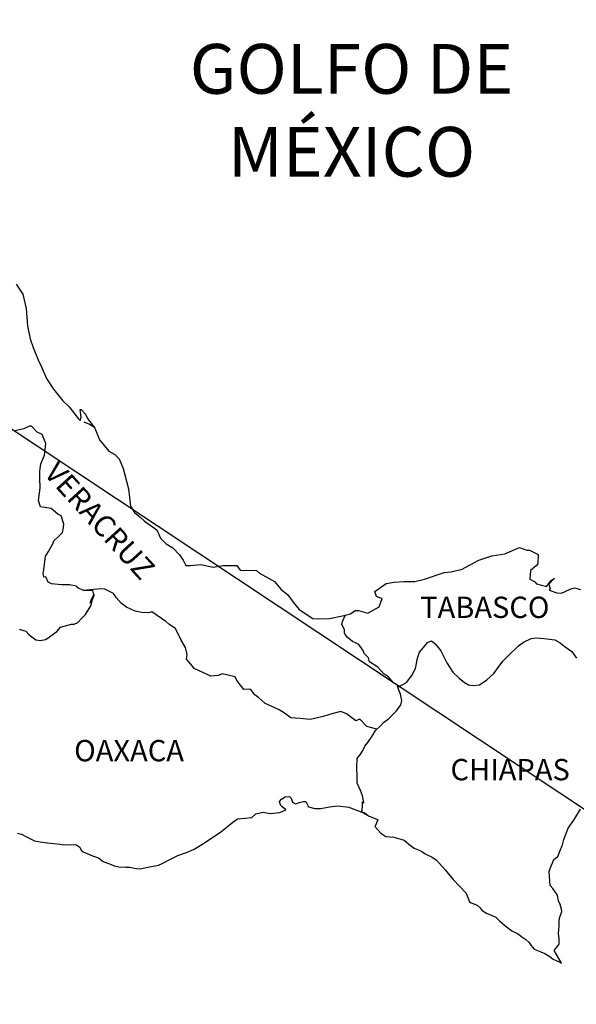
# Model space of a CAD drawing. Units: millimetres. Extents: x 643485 to 645885, y 2953628 to 2955428.
# Drawn here: x 645658 to 645720, y 2955064 to 2955175 of the extents above; entities that cross this region are included whole.
import ezdxf

# ---------------------------------------------------------------- set-up
doc = ezdxf.new("R2010")
doc.units = ezdxf.units.MM
doc.header["$LTSCALE"] = 40
doc.layers.add('SOLAPA', color=7, linetype='Continuous')
doc.styles.add('ROMANS', font='ROMANS', dxfattribs={"height": 0.2})

msp = doc.modelspace()

# ---------------------------------------------------------------- linework, layer by layer
at = {"layer": 'SOLAPA'}
msp.add_line((645542.55, 2955204.2), (645773.18, 2955051.26), dxfattribs=at)
at = {"layer": 'SOLAPA', "color": 5, "linetype": 'Continuous'}
for p, q in [((645664.94, 2955129.25), (645665.58, 2955129)), ((645665.58, 2955129), (645666.12, 2955128.65)), ((645686.95, 2955086.51), (645687.2, 2955086.8)), ((645687.2, 2955086.8), (645687.59, 2955087.05)), ((645687.59, 2955087.05), (645688.08, 2955087.1)), ((645687.59, 2955087.05), (645687.59, 2955087.05)), ((645688.08, 2955087.1), (645688.27, 2955086.91)), ((645688.08, 2955087.1), (645688.08, 2955087.1)), ((645688.27, 2955086.91), (645688.32, 2955086.8)), ((645688.32, 2955086.8), (645688.43, 2955086.46)), ((645687.05, 2955086.26), (645686.95, 2955086.51)), ((645687, 2955085.27), (645687.69, 2955085.57)), ((645687.1, 2955086.07), (645687.05, 2955086.26)), ((645687.24, 2955085.96), (645687.1, 2955086.07)), ((645687.69, 2955085.57), (645687.24, 2955085.96)), ((645688.43, 2955086.46), (645688.76, 2955086.27)), ((645688.76, 2955086.27), (645688.91, 2955086.31)), ((645688.91, 2955086.31), (645689.2, 2955086.41)), ((645689.2, 2955086.41), (645689.65, 2955086.51)), ((645689.65, 2955086.51), (645689.94, 2955086.51)), ((645689.94, 2955086.51), (645690.14, 2955086.07)), ((645690.14, 2955086.07), (645690.23, 2955085.92)), ((645690.23, 2955085.92), (645690.93, 2955085.72)), ((645690.93, 2955085.72), (645691.61, 2955085.72)), ((645691.61, 2955085.72), (645692.59, 2955085.92)), ((645692.59, 2955085.92), (645693.52, 2955086.02)), ((645693.52, 2955086.02), (645694.79, 2955085.87)), ((645694.79, 2955085.87), (645694.98, 2955085.82)), ((645694.98, 2955085.82), (645696.44, 2955085.23)), ((645681.71, 2955084.18), (645682.25, 2955084.58)), ((645682.25, 2955084.58), (645683.08, 2955084.63)), ((645683.08, 2955084.63), (645683.87, 2955084.73)), ((645683.87, 2955084.73), (645684.31, 2955085.12)), ((645684.31, 2955085.12), (645685.14, 2955085.32)), ((645685.14, 2955085.32), (645685.93, 2955085.18)), ((645685.93, 2955085.18), (645687, 2955085.27)), ((645696.44, 2955085.23), (645697.05, 2955084.89)), ((645697.05, 2955084.89), (645697.93, 2955084.55)), ((645698.03, 2955084.45), (645697.73, 2955083.75)), ((645697.93, 2955084.55), (645698.03, 2955084.45)), ((645680.34, 2955083.09), (645681.71, 2955084.18)), ((645697.73, 2955083.75), (645697.69, 2955083.71)), ((645697.69, 2955083.71), (645698.37, 2955082.97)), ((645657.46, 2955082.97), (645657.9, 2955082.83)), ((645657.9, 2955082.83), (645658.49, 2955082.53)), ((645658.49, 2955082.53), (645659.37, 2955082.09)), ((645678.53, 2955081.86), (645679.46, 2955082.5)), ((645679.46, 2955082.5), (645680.34, 2955083.09)), ((645698.37, 2955082.97), (645698.96, 2955082.57)), ((645698.96, 2955082.57), (645699.84, 2955082.52)), ((645699.84, 2955082.52), (645700.63, 2955082.27)), ((645700.63, 2955082.27), (645701.02, 2955082.18)), ((645701.02, 2955082.18), (645701.71, 2955081.59)), ((645659.37, 2955082.09), (645660.01, 2955081.99)), ((645660.01, 2955081.99), (645660.85, 2955081.89)), ((645660.85, 2955081.89), (645662.26, 2955081.74)), ((645662.26, 2955081.74), (645662.7, 2955081.65)), ((645662.7, 2955081.65), (645664.03, 2955081.7)), ((645664.03, 2955081.7), (645664.47, 2955081.4)), ((645664.47, 2955081.4), (645664.62, 2955081.06)), ((645676.48, 2955080.77), (645677.36, 2955081.17)), ((645677.36, 2955081.17), (645678.53, 2955081.86)), ((645701.71, 2955081.59), (645702, 2955081.39)), ((645702, 2955081.39), (645702.15, 2955081.29)), ((645702.15, 2955081.29), (645702.69, 2955081.05)), ((645664.62, 2955081.06), (645664.86, 2955080.86)), ((645664.86, 2955080.86), (645665.89, 2955080.41)), ((645665.89, 2955080.41), (645666.58, 2955080.17)), ((645666.58, 2955080.17), (645667.12, 2955079.78)), ((645673.74, 2955079.53), (645674.71, 2955080.03)), ((645674.71, 2955080.03), (645675.5, 2955080.43)), ((645675.5, 2955080.43), (645676.48, 2955080.77)), ((645702.69, 2955081.05), (645702.98, 2955080.9)), ((645702.98, 2955080.9), (645703.38, 2955080.65)), ((645703.38, 2955080.65), (645704.16, 2955080.26)), ((645704.16, 2955080.26), (645704.65, 2955079.91)), ((645667.12, 2955079.78), (645667.71, 2955079.53)), ((645667.71, 2955079.53), (645668.39, 2955079.28)), ((645668.39, 2955079.28), (645668.88, 2955079.18)), ((645668.88, 2955079.18), (645669.67, 2955079.14)), ((645669.67, 2955079.14), (645670.06, 2955079.14)), ((645670.06, 2955079.14), (645670.85, 2955079)), ((645670.85, 2955079), (645671.28, 2955078.94)), ((645671.28, 2955078.94), (645672.12, 2955079.14)), ((645672.12, 2955079.14), (645673.34, 2955079.34)), ((645673.34, 2955079.34), (645673.74, 2955079.53)), ((645704.65, 2955079.91), (645705.63, 2955078.83)), ((645705.63, 2955078.83), (645706.52, 2955077.75)), ((645706.52, 2955077.75), (645707.25, 2955077.01)), ((645707.25, 2955077.01), (645707.99, 2955076.21)), ((645707.99, 2955076.21), (645708.38, 2955075.23)), ((645708.38, 2955075.23), (645708.57, 2955075.13)), ((645708.57, 2955075.13), (645709.22, 2955074.84)), ((645709.22, 2955074.84), (645709.56, 2955074.54)), ((645709.56, 2955074.54), (645709.8, 2955074.24)), ((645709.8, 2955074.24), (645710.29, 2955073.95)), ((645710.29, 2955073.95), (645711.32, 2955073.51)), ((645711.32, 2955073.51), (645711.76, 2955073.11)), ((645711.76, 2955073.11), (645712.3, 2955072.62)), ((645712.3, 2955072.62), (645713.14, 2955071.98)), ((645713.14, 2955071.98), (645713.77, 2955071.68)), ((645713.77, 2955071.68), (645714.02, 2955071.48)), ((645714.02, 2955071.48), (645714.26, 2955071.29)), ((645714.26, 2955071.29), (645714.71, 2955070.99)), ((645714.71, 2955070.99), (645715.05, 2955070.7)), ((645715.05, 2955070.7), (645715.29, 2955070.35)), ((645715.29, 2955070.35), (645715.64, 2955069.91)), ((645715.64, 2955069.91), (645716.23, 2955069.66)), ((645716.23, 2955069.66), (645716.86, 2955069.41)), ((645716.86, 2955069.41), (645717.4, 2955069.07)), ((645717.4, 2955069.07), (645717.65, 2955068.88)), ((645717.65, 2955068.88), (645717.8, 2955068.77)), ((645717.8, 2955068.77), (645718.14, 2955068.63)), ((645718.14, 2955068.63), (645718.58, 2955068.43)), ((645718.58, 2955068.43), (645718.74, 2955068.32))]:
    msp.add_line(p, q, dxfattribs=at)
msp.add_lwpolyline([(645657.32, 2955144.76), (645658.06, 2955143.62), (645658.45, 2955142), (645658.6, 2955140.07), (645658.9, 2955138.59), (645659.24, 2955137.61), (645659.78, 2955136.22), (645660.13, 2955135.53), (645660.72, 2955134.15), (645661.5, 2955132.92), (645662.58, 2955131.63), (645663.27, 2955130.95), (645664.3, 2955129.62), (645664.5, 2955129.42), (645664.64, 2955129.77), (645664.5, 2955130.65), (645664.64, 2955130.65), (645665.13, 2955130.11), (645665.33, 2955129.62), (645666.16, 2955128.53), (645666.71, 2955127.25), (645667.73, 2955125.97), (645668.42, 2955125.57), (645668.42, 2955125.57), (645668.91, 2955125.08), (645669.35, 2955123.99), (645669.95, 2955121.73), (645670.19, 2955119.75), (645670.64, 2955119.06), (645671.22, 2955118.57), (645671.77, 2955118.07), (645673.14, 2955117.09), (645673.58, 2955116.15), (645674.22, 2955115.51), (645674.95, 2955115.07), (645675.69, 2955114.28), (645676.13, 2955113.69), (645676.42, 2955113.09), (645676.96, 2955113.09), (645678.09, 2955113.19), (645679.51, 2955112.9), (645680.64, 2955113.1), (645682.16, 2955113.1), (645682.55, 2955112.56), (645684.36, 2955112.51), (645684.71, 2955112.21), (645686.42, 2955111.28), (645687.11, 2955110.44), (645687.89, 2955109.8), (645688.49, 2955108.96), (645689.17, 2955108.13), (645690.06, 2955107.58), (645690.3, 2955107.38), (645690.74, 2955107.14), (645691.23, 2955107.09), (645692.61, 2955107.14), (645694.07, 2955107.43), (645694.96, 2955107.64), (645695.49, 2955108.03), (645695.88, 2955108.03), (645696.91, 2955107.74), (645698.19, 2955108.43), (645698.53, 2955109.36), (645698.38, 2955109.42), (645697.89, 2955109.61), (645697.69, 2955110.16), (645698.97, 2955111.05), (645699.9, 2955111.2), (645700.98, 2955111.29), (645702.2, 2955111.29), (645703.28, 2955111.54), (645705.53, 2955112.29), (645706.31, 2955112.39), (645707.54, 2955112.68), (645708.28, 2955113.08), (645709.4, 2955113.67), (645710.87, 2955114.17), (645712.34, 2955114.42), (645714, 2955115.11), (645714.84, 2955114.81), (645715.13, 2955114.81), (645716.11, 2955114.32), (645716.06, 2955113.28), (645715.87, 2955113.04), (645715.23, 2955112.54), (645715.18, 2955111.55), (645715.73, 2955111.26), (645715.92, 2955111.02), (645717.05, 2955110.72), (645717.58, 2955111.41), (645717.93, 2955111.65), (645717.29, 2955110.97), (645717.44, 2955110.47), (645717.34, 2955110.32), (645718.22, 2955110.03), (645718.71, 2955109.98), (645719.16, 2955110.18), (645719.69, 2955110.43), (645720.18, 2955110.57), (645720.87, 2955110.38)], dxfattribs=at)
at = {"layer": 'SOLAPA', "color": 7, "linetype": 'Continuous'}
for points in [[(645657.66, 2955105.91), (645658.4, 2955105.71), (645658.79, 2955105.27), (645659.09, 2955105.07), (645659.53, 2955104.73), (645660.02, 2955104.63), (645660.6, 2955104.77), (645660.81, 2955104.87), (645661.88, 2955105.65), (645662.32, 2955106.15), (645663.55, 2955106.49), (645663.85, 2955106.49), (645664.24, 2955106.69), (645664.68, 2955107.13), (645665.13, 2955107.58), (645665.71, 2955108.56), (645665.81, 2955108.76), (645665.91, 2955109.25), (645666.05, 2955109.65), (645666.1, 2955109.84), (645665.66, 2955108.86), (645665.81, 2955109.3), (645666.05, 2955109.84), (645665.96, 2955110.28), (645664.88, 2955110.28), (645664.24, 2955110.59), (645664.09, 2955110.78), (645663.31, 2955110.93), (645662.42, 2955110.93), (645661.3, 2955111.04), (645660.9, 2955111.23), (645660.65, 2955111.82), (645660.41, 2955111.78), (645660.36, 2955112.22), (645660.41, 2955112.61), (645660.6, 2955114.14), (645660.75, 2955114.38), (645660.95, 2955114.68), (645661.53, 2955115.67), (645661.53, 2955115.81), (645662.07, 2955116.35), (645662.51, 2955116.8), (645662.61, 2955117.09), (645662.66, 2955117.74), (645662.37, 2955118.67), (645662.02, 2955118.87), (645661.24, 2955119.51), (645660.06, 2955119.71), (645659.81, 2955120.4), (645660.01, 2955121.78), (645659.96, 2955122.96), (645659.96, 2955123.7), (645660.1, 2955124.54), (645660.5, 2955125.52), (645660.64, 2955126.81), (645660.25, 2955127.84), (645659.66, 2955128.09), (645659.02, 2955128.78), (645658.82, 2955128.78), (645658.19, 2955128.49), (645657.79, 2955128.39), (645657.2, 2955128.24)], [(645697.94, 2955094.66), (645696.81, 2955094.96), (645696.03, 2955095.8), (645695.58, 2955095.6), (645694.5, 2955096.39), (645693.86, 2955096.64), (645692.88, 2955096.39), (645691.9, 2955096.1), (645690.43, 2955095.76), (645689.3, 2955095.86), (645688.26, 2955095.95), (645687.52, 2955096.45), (645686.94, 2955096.84), (645686.3, 2955097.14), (645685.37, 2955097.54), (645684.63, 2955098.18), (645684.19, 2955098.52), (645683.69, 2955099.17), (645682.96, 2955099.12), (645682.17, 2955100.16), (645681.97, 2955100.55), (645680.5, 2955100.9), (645680.11, 2955100.7), (645679.23, 2955100.65), (645677.36, 2955101.49), (645677.16, 2955101.74), (645676.48, 2955102.53), (645676.57, 2955103.07), (645676.38, 2955103.86), (645675.88, 2955104.7), (645675.24, 2955105.98), (645674.51, 2955106.47), (645674.16, 2955106.77), (645672.59, 2955107.86), (645672.2, 2955107.76), (645671.46, 2955107.81), (645670.72, 2955107.96), (645669.74, 2955108.41), (645669.15, 2955108.85), (645668.56, 2955109.49), (645668.27, 2955109.93), (645667.53, 2955110.33), (645667.28, 2955110.43), (645666.79, 2955110.48), (645664.88, 2955110.28)], [(645700.29, 2955099.4), (645700.25, 2955099.59), (645699.8, 2955099.88), (645699.26, 2955100.57), (645698.77, 2955100.87), (645698.04, 2955101.66), (645697.1, 2955102.25), (645697, 2955102.7), (645696.51, 2955103.19), (645696.41, 2955103.44), (645696.21, 2955103.78), (645695.92, 2955104.18), (645695.53, 2955104.37), (645695.18, 2955104.52), (645694.59, 2955105.02), (645694.35, 2955105.31), (645694.3, 2955105.51), (645694.3, 2955105.86), (645694.05, 2955106.35), (645694, 2955106.45), (645694.05, 2955106.79), (645694.05, 2955106.79), (645694.05, 2955106.79), (645694.41, 2955107.52)], [(645696.85, 2955085.02), (645696.51, 2955085.23), (645696.21, 2955085.35), (645696.28, 2955085.59), (645696.33, 2955085.98), (645696.33, 2955086.47), (645696.47, 2955086.33), (645696.38, 2955086.82), (645696.32, 2955087.17), (645696.08, 2955087.76), (645695.73, 2955088.6), (645695.73, 2955089.38), (645695.68, 2955090.33), (645695.73, 2955091.36), (645696.03, 2955091.75), (645696.32, 2955092.19), (645696.56, 2955092.74), (645696.91, 2955093.18), (645697.4, 2955093.87), (645697.79, 2955094.51), (645698.33, 2955095.05), (645698.67, 2955095.4), (645699.26, 2955095.84), (645699.66, 2955096.23), (645700.15, 2955096.73), (645700.64, 2955097.42), (645700.74, 2955097.91), (645700.59, 2955098.6), (645700.39, 2955099.04), (645700.29, 2955099.4), (645701.27, 2955099.93), (645701.87, 2955100.71), (645702.3, 2955101.5), (645702.5, 2955102.64), (645702.75, 2955103.33), (645703.19, 2955103.87), (645703.63, 2955104.41), (645704.07, 2955104.61), (645704.51, 2955104.26), (645705.15, 2955103.47), (645705.8, 2955102.14), (645706.48, 2955101.1), (645707.21, 2955100.41), (645707.81, 2955099.91), (645708.25, 2955099.67), (645708.79, 2955099.57), (645709.48, 2955099.67), (645710.31, 2955100.21), (645711.1, 2955100.95), (645711.59, 2955101.59), (645712.13, 2955102.33), (645712.72, 2955102.92), (645713.89, 2955104.05), (645714.43, 2955104.44), (645715.31, 2955104.89), (645715.96, 2955104.93), (645717.13, 2955104.83), (645717.97, 2955104.73), (645718.56, 2955104.38), (645719.15, 2955103.94), (645719.88, 2955103.4), (645720.43, 2955102.66)], [(645718.74, 2955068.32), (645718.68, 2955068.41), (645717.89, 2955069.76), (645718.48, 2955070.45), (645718.48, 2955071.09), (645718.38, 2955071.64), (645718.48, 2955072.52), (645718.48, 2955072.57), (645718.48, 2955073.07), (645718.52, 2955073.41), (645718.77, 2955074.16), (645718.72, 2955074.4), (645718.57, 2955074.94), (645718.38, 2955075.34), (645718.28, 2955075.93), (645718.28, 2955075.98), (645717.74, 2955076.72), (645717.44, 2955077.06), (645717.34, 2955078.64), (645717.44, 2955078.99), (645717.88, 2955079.98), (645718.32, 2955080.32), (645718.51, 2955080.82), (645718.85, 2955081.66), (645719, 2955082.25), (645719.49, 2955083.53), (645720.13, 2955084.42), (645720.86, 2955085.66)]]:
    msp.add_lwpolyline(points, dxfattribs=at)

# ---------------------------------------------------------------- texts
at = {"layer": 'SOLAPA', "color": 7, "style": 'ROMANS'}
for s, insert, char_height, width, attachment_point in [('\\fArial|b0|i0|c0|p34;GOLFO DE MÉXICO', (645695.08, 2955171.79), 5.6, 46.0533, 2), ('TABASCO', (645702.81, 2955109.58, 2.32), 2.4, 25.138, 1), ('OAXACA', (645663.84, 2955093.45, 2.32), 2.4, 25.138, 1), ('CHIAPAS', (645706.23, 2955091.31, 2.32), 2.4, 25.138, 1)]:
    msp.add_mtext(s, dxfattribs=dict(at, insert=insert, char_height=char_height, width=width, attachment_point=attachment_point))
at = {"layer": 'SOLAPA', "color": 7, "insert": (645662.1, 2955125.03, 2.32), "char_height": 2.4, "width": 25.138, "attachment_point": 1, "rotation": 312.295, "style": 'ROMANS'}
msp.add_mtext('VERACRUZ', dxfattribs=at)

doc.saveas('drawing.dxf')
